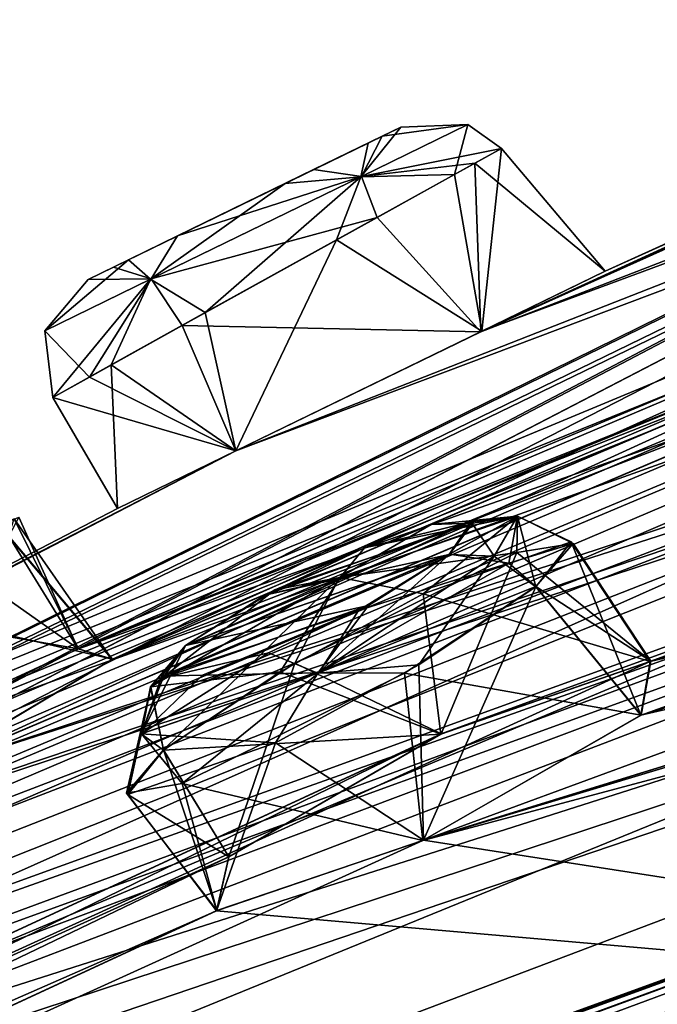
# Model space of a CAD drawing. Units: millimetres. Extents: x -408 to 302, y -60 to 128.
# Drawn here: x 223 to 226, y 105 to 111 of the extents above; entities that cross this region are included whole.
import ezdxf

# ---------------------------------------------------------------- set-up
doc = ezdxf.new("R2010")
doc.units = ezdxf.units.MM
doc.header["$LTSCALE"] = 33.374815
for name, color, linetype in [('263', 7, 'CONTINUOUS'), ('423', 7, 'CONTINUOUS'), ('772', 7, 'CONTINUOUS'), ('773', 7, 'CONTINUOUS'), ('784', 7, 'CONTINUOUS'), ('785', 7, 'CONTINUOUS'), ('832', 7, 'CONTINUOUS'), ('833', 7, 'CONTINUOUS'), ('844', 7, 'CONTINUOUS'), ('845', 7, 'CONTINUOUS'), ('880', 7, 'CONTINUOUS'), ('881', 7, 'CONTINUOUS'), ('882', 7, 'CONTINUOUS'), ('883', 7, 'CONTINUOUS'), ('884', 7, 'CONTINUOUS'), ('885', 7, 'CONTINUOUS'), ('900', 7, 'CONTINUOUS'), ('901', 7, 'CONTINUOUS')]:
    doc.layers.add(name, color=color, linetype=linetype)

msp = doc.modelspace()

# ---------------------------------------------------------------- linework, layer by layer
at = {"layer": '263', "linetype": 'Continuous'}
for points in [[(213.7545, 103.3033, 51.8942), (250.4556, 119.1601, 51.4766), (215.2297, 104.149, 51.9057), (213.7545, 103.3033, 51.8942)], [(250.4556, 119.1601, 51.4766), (213.7545, 103.3033, 51.8942), (231.4263, 112.0019, 58.5612), (250.4556, 119.1601, 51.4766)], [(215.2297, 104.149, 51.9057), (250.4556, 119.1601, 51.4766), (216.7344, 104.9915, 51.9184), (215.2297, 104.149, 51.9057)], [(216.7344, 104.9915, 51.9184), (250.4556, 119.1601, 51.4766), (217.8076, 105.5856, 51.425), (216.7344, 104.9915, 51.9184)], [(217.8076, 105.5856, 51.425), (250.4556, 119.1601, 51.4766), (223.9612, 108.772, 51.4658), (217.8076, 105.5856, 51.425)], [(223.9612, 108.772, 51.4658), (250.4556, 119.1601, 51.4766), (225.4198, 109.4813, 51.49), (223.9612, 108.772, 51.4658)], [(250.4556, 119.1601, 51.4766), (233.5603, 113.1331, 51.4867), (225.4198, 109.4813, 51.49), (250.4556, 119.1601, 51.4766)], [(215.228, 104.148, 48.3051), (249.4624, 118.3788, 37.5231), (213.7545, 103.3033, 48.3165), (215.228, 104.148, 48.3051)], [(213.7545, 103.3033, 48.3165), (249.4624, 118.3788, 37.5231), (232.904, 112.6168, 41.3166), (213.7545, 103.3033, 48.3165)], [(216.7344, 104.9915, 48.2924), (249.4624, 118.3788, 37.5231), (215.228, 104.148, 48.3051), (216.7344, 104.9915, 48.2924)], [(217.8006, 105.5817, 48.778), (249.4624, 118.3788, 37.5231), (216.7344, 104.9915, 48.2924), (217.8006, 105.5817, 48.778)], [(249.4624, 118.3788, 37.5231), (217.8006, 105.5817, 48.778), (223.9611, 108.7719, 48.7391), (249.4624, 118.3788, 37.5231)], [(225.4247, 109.4836, 48.7178), (249.4624, 118.3788, 37.5231), (223.9611, 108.7719, 48.7391), (225.4247, 109.4836, 48.7178)], [(232.0546, 112.4962, 48.7422), (249.4624, 118.3788, 37.5231), (225.4247, 109.4836, 48.7178), (232.0546, 112.4962, 48.7422)], [(248.9827, 118.0014, 65.3619), (208.0417, 99.75, 55.4379), (212.5039, 102.3192, 58.8662), (248.9827, 118.0014, 65.3619)], [(208.0417, 99.75, 55.4379), (248.9827, 118.0014, 65.3619), (232.4209, 112.2366, 61.5879), (208.0417, 99.75, 55.4379)], [(213.8506, 103.0641, 59.585), (248.9827, 118.0014, 65.3619), (212.5039, 102.3192, 58.8662), (213.8506, 103.0641, 59.585)], [(215.2286, 103.8066, 60.3135), (248.9827, 118.0014, 65.3619), (213.8506, 103.0641, 59.585), (215.2286, 103.8066, 60.3135)], [(216.0366, 104.1932, 61.2757), (248.9827, 118.0014, 65.3619), (215.2286, 103.8066, 60.3135), (216.0366, 104.1932, 61.2757)], [(248.9827, 118.0014, 65.3619), (216.0366, 104.1932, 61.2757), (221.6618, 106.9672, 64.1963), (248.9827, 118.0014, 65.3619)], [(223.0236, 107.5953, 64.8615), (248.9827, 118.0014, 65.3619), (221.6618, 106.9672, 64.1963), (223.0236, 107.5953, 64.8615)], [(229.0923, 110.1668, 67.9566), (248.9827, 118.0014, 65.3619), (223.0236, 107.5953, 64.8615), (229.0923, 110.1668, 67.9566)], [(206.1964, 98.2979, 60.2931), (249.0523, 115.7755, 81.0055), (211.284, 101.3593, 62.0896), (206.1964, 98.2979, 60.2931)], [(249.0523, 115.7755, 81.0055), (206.1964, 98.2979, 60.2931), (225.1832, 107.0892, 76.4559), (249.0523, 115.7755, 81.0055)], [(211.284, 101.3593, 62.0896), (249.0523, 115.7755, 81.0055), (212.6243, 102.0988, 62.8298), (211.284, 101.3593, 62.0896)], [(212.6243, 102.0988, 62.8298), (249.0523, 115.7755, 81.0055), (213.9923, 102.8337, 63.5804), (212.6243, 102.0988, 62.8298)], [(213.9923, 102.8337, 63.5804), (249.0523, 115.7755, 81.0055), (215.1384, 103.4854, 63.6616), (213.9923, 102.8337, 63.5804)], [(215.1384, 103.4854, 63.6616), (249.0523, 115.7755, 81.0055), (220.7493, 106.2447, 66.651), (215.1384, 103.4854, 63.6616)], [(220.7493, 106.2447, 66.651), (249.0523, 115.7755, 81.0055), (222.0826, 106.8536, 67.3601), (220.7493, 106.2447, 66.651)], [(249.0523, 115.7755, 81.0055), (228.1685, 109.4381, 70.4115), (222.0826, 106.8536, 67.3601), (249.0523, 115.7755, 81.0055)], [(226.4306, 107.5212, 77.4286), (249.0523, 115.7755, 81.0055), (225.1832, 107.0892, 76.4559), (226.4306, 107.5212, 77.4286)], [(232.0928, 109.2583, 81.8587), (249.0523, 115.7755, 81.0055), (226.4306, 107.5212, 77.4286), (232.0928, 109.2583, 81.8587)], [(208.0417, 99.75, 44.7728), (246.0621, 115.6981, 24.1904), (212.5034, 102.3188, 41.343), (208.0417, 99.75, 44.7728)], [(246.0621, 115.6981, 24.1904), (208.0417, 99.75, 44.7728), (230.9496, 111.6268, 38.9918), (246.0621, 115.6981, 24.1904)], [(212.5034, 102.3188, 41.343), (246.0621, 115.6981, 24.1904), (213.8515, 103.0645, 40.6233), (212.5034, 102.3188, 41.343)], [(213.8515, 103.0645, 40.6233), (246.0621, 115.6981, 24.1904), (215.2281, 103.8062, 39.8955), (213.8515, 103.0645, 40.6233)], [(215.2281, 103.8062, 39.8955), (246.0621, 115.6981, 24.1904), (216.0414, 104.1946, 38.9181), (215.2281, 103.8062, 39.8955)], [(216.0414, 104.1946, 38.9181), (246.0621, 115.6981, 24.1904), (221.6858, 106.9793, 36.0119), (216.0414, 104.1946, 38.9181)], [(221.6858, 106.9793, 36.0119), (246.0621, 115.6981, 24.1904), (223.025, 107.595, 35.3388), (221.6858, 106.9793, 36.0119)], [(246.0621, 115.6981, 24.1904), (229.104, 110.1721, 32.254), (223.025, 107.595, 35.3388), (246.0621, 115.6981, 24.1904)], [(248.5177, 115.3548, 17.932), (240.4023, 111.2495, 12.1763), (213.9915, 102.8331, 36.6287), (248.5177, 115.3548, 17.932)], [(215.1463, 103.49, 36.5509), (248.5177, 115.3548, 17.932), (213.9915, 102.8331, 36.6287), (215.1463, 103.49, 36.5509)], [(248.5177, 115.3548, 17.932), (215.1463, 103.49, 36.5509), (220.7531, 106.2451, 33.5455), (248.5177, 115.3548, 17.932)], [(222.0902, 106.857, 32.8461), (248.5177, 115.3548, 17.932), (220.7531, 106.2451, 33.5455), (222.0902, 106.857, 32.8461)], [(228.1766, 109.44, 29.7853), (248.5177, 115.3548, 17.932), (222.0902, 106.857, 32.8461), (228.1766, 109.44, 29.7853)], [(233.5603, 113.1331, 51.4867), (232.0543, 112.4961, 51.4668), (225.4198, 109.4813, 51.49), (233.5603, 113.1331, 51.4867)], [(231.4263, 112.0018, 41.6481), (213.7545, 103.3033, 48.3165), (232.904, 112.6168, 41.3166), (231.4263, 112.0018, 41.6481)], [(232.0543, 112.4961, 51.4668), (231.3291, 112.1891, 50.1046), (225.4198, 109.4813, 51.49), (232.0543, 112.4961, 51.4668)], [(226.1603, 109.8411, 50.1022), (232.0546, 112.4962, 48.7422), (225.4247, 109.4836, 48.7178), (226.1603, 109.8411, 50.1022)], [(231.3291, 112.1891, 50.1046), (232.0546, 112.4962, 48.7422), (226.1603, 109.8411, 50.1022), (231.3291, 112.1891, 50.1046)], [(230.9501, 111.6271, 61.2176), (208.0417, 99.75, 55.4379), (232.4209, 112.2366, 61.5879), (230.9501, 111.6271, 61.2176)], [(225.4198, 109.4813, 51.49), (231.3291, 112.1891, 50.1046), (226.1603, 109.8411, 50.1022), (225.4198, 109.4813, 51.49)], [(213.7545, 103.3033, 51.8942), (208.0417, 99.75, 55.4379), (231.4263, 112.0019, 58.5612), (213.7545, 103.3033, 51.8942)], [(208.0417, 99.75, 55.4379), (230.4778, 111.5192, 59.7203), (231.4263, 112.0019, 58.5612), (208.0417, 99.75, 55.4379)], [(230.4775, 111.519, 40.489), (213.7545, 103.3033, 48.3165), (231.4263, 112.0018, 41.6481), (230.4775, 111.519, 40.489)], [(230.4778, 111.5192, 59.7203), (208.0417, 99.75, 55.4379), (230.9501, 111.6271, 61.2176), (230.4778, 111.5192, 59.7203)], [(208.0417, 99.75, 44.7728), (213.7545, 103.3033, 48.3165), (230.9496, 111.6268, 38.9918), (208.0417, 99.75, 44.7728)], [(213.7545, 103.3033, 48.3165), (230.4775, 111.519, 40.489), (230.9496, 111.6268, 38.9918), (213.7545, 103.3033, 48.3165)], [(240.4023, 111.2495, 12.1763), (206.1964, 98.2979, 39.9176), (211.2834, 101.3588, 38.1197), (240.4023, 111.2495, 12.1763)], [(206.1964, 98.2979, 39.9176), (240.4023, 111.2495, 12.1763), (226.4275, 107.5204, 22.786), (206.1964, 98.2979, 39.9176)], [(212.6222, 102.0975, 37.3802), (240.4023, 111.2495, 12.1763), (211.2834, 101.3588, 38.1197), (212.6222, 102.0975, 37.3802)], [(213.9915, 102.8331, 36.6287), (240.4023, 111.2495, 12.1763), (212.6222, 102.0975, 37.3802), (213.9915, 102.8331, 36.6287)], [(240.4023, 111.2495, 12.1763), (233.3844, 109.6143, 17.387), (226.4275, 107.5204, 22.786), (240.4023, 111.2495, 12.1763)], [(208.7634, 99.061, 68.9873), (239.0583, 110.1919, 90.1791), (207.7801, 98.602, 67.6807), (208.7634, 99.061, 68.9873)], [(207.7801, 98.602, 67.6807), (239.0583, 110.1919, 90.1791), (225.0737, 106.4551, 79.5849), (207.7801, 98.602, 67.6807)], [(209.7731, 99.5136, 70.3129), (239.0583, 110.1919, 90.1791), (208.7634, 99.061, 68.9873), (209.7731, 99.5136, 70.3129)], [(210.185, 99.5889, 71.5565), (239.0583, 110.1919, 90.1791), (209.7731, 99.5136, 70.3129), (210.185, 99.5889, 71.5565)], [(239.0583, 110.1919, 90.1791), (210.185, 99.5889, 71.5565), (214.3529, 101.2114, 76.8591), (239.0583, 110.1919, 90.1791)], [(215.3594, 101.5632, 78.0896), (239.0583, 110.1919, 90.1791), (214.3529, 101.2114, 76.8591), (215.3594, 101.5632, 78.0896)], [(219.8812, 102.917, 83.6344), (239.0583, 110.1919, 90.1791), (215.3594, 101.5632, 78.0896), (219.8812, 102.917, 83.6344)], [(220.9339, 103.1958, 84.8603), (239.0583, 110.1919, 90.1791), (219.8812, 102.917, 83.6344), (220.9339, 103.1958, 84.8603)], [(225.7126, 104.2377, 90.4085), (239.0583, 110.1919, 90.1791), (220.9339, 103.1958, 84.8603), (225.7126, 104.2377, 90.4085)], [(239.0583, 110.1919, 90.1791), (232.0356, 108.5529, 84.976), (225.0737, 106.4551, 79.5849), (239.0583, 110.1919, 90.1791)], [(226.8138, 104.4419, 91.6282), (239.0583, 110.1919, 90.1791), (225.7126, 104.2377, 90.4085), (226.8138, 104.4419, 91.6282)], [(223.2275, 107.5333, 66.4593), (229.0923, 110.1668, 67.9566), (223.0236, 107.5953, 64.8615), (223.2275, 107.5333, 66.4593)], [(229.104, 110.1721, 32.254), (227.9658, 109.5426, 31.3556), (223.025, 107.595, 35.3388), (229.104, 110.1721, 32.254)], [(227.9663, 109.543, 68.8538), (229.0923, 110.1668, 67.9566), (223.2275, 107.5333, 66.4593), (227.9663, 109.543, 68.8538)], [(233.3844, 109.6143, 17.387), (232.0927, 109.2579, 18.3505), (226.4275, 107.5204, 22.786), (233.3844, 109.6143, 17.387)], [(228.1685, 109.4381, 70.4115), (227.9663, 109.543, 68.8538), (222.0826, 106.8536, 67.3601), (228.1685, 109.4381, 70.4115)], [(222.0826, 106.8536, 67.3601), (227.9663, 109.543, 68.8538), (223.2275, 107.5333, 66.4593), (222.0826, 106.8536, 67.3601)], [(223.025, 107.595, 35.3388), (227.9658, 109.5426, 31.3556), (223.2254, 107.5316, 33.7458), (223.025, 107.595, 35.3388)], [(227.9658, 109.5426, 31.3556), (228.1766, 109.44, 29.7853), (223.2254, 107.5316, 33.7458), (227.9658, 109.5426, 31.3556)], [(223.2254, 107.5316, 33.7458), (228.1766, 109.44, 29.7853), (222.0902, 106.857, 32.8461), (223.2254, 107.5316, 33.7458)], [(230.8093, 108.5654, 82.452), (232.0928, 109.2583, 81.8587), (226.3728, 107.2013, 78.999), (230.8093, 108.5654, 82.452)], [(226.3728, 107.2013, 78.999), (232.0928, 109.2583, 81.8587), (226.4306, 107.5212, 77.4286), (226.3728, 107.2013, 78.999)], [(232.0927, 109.2579, 18.3505), (230.8085, 108.5647, 17.7573), (226.4275, 107.5204, 22.786), (232.0927, 109.2579, 18.3505)], [(217.8006, 105.5817, 48.778), (218.2574, 105.8351, 50.0054), (223.9611, 108.7719, 48.7391), (217.8006, 105.5817, 48.778)], [(218.2574, 105.8351, 50.2054), (217.8076, 105.5856, 51.425), (223.9612, 108.772, 51.4658), (218.2574, 105.8351, 50.2054)], [(223.2588, 108.4303, 50.1025), (218.2574, 105.8351, 50.2054), (223.9612, 108.772, 51.4658), (223.2588, 108.4303, 50.1025)], [(218.2574, 105.8351, 50.0054), (223.2588, 108.4303, 50.1025), (223.9611, 108.7719, 48.7391), (218.2574, 105.8351, 50.0054)], [(230.7606, 108.2097, 83.9858), (230.8093, 108.5654, 82.452), (225.0737, 106.4551, 79.5849), (230.7606, 108.2097, 83.9858)], [(225.0737, 106.4551, 79.5849), (230.8093, 108.5654, 82.452), (226.3728, 107.2013, 78.999), (225.0737, 106.4551, 79.5849)], [(232.0356, 108.5529, 84.976), (230.7606, 108.2097, 83.9858), (225.0737, 106.4551, 79.5849), (232.0356, 108.5529, 84.976)], [(230.8085, 108.5647, 17.7573), (230.7593, 108.2089, 16.2242), (226.372, 107.2006, 21.2105), (230.8085, 108.5647, 17.7573)], [(226.4275, 107.5204, 22.786), (230.8085, 108.5647, 17.7573), (226.372, 107.2006, 21.2105), (226.4275, 107.5204, 22.786)], [(218.2574, 105.8351, 50.0054), (218.2574, 105.8351, 50.2054), (223.2588, 108.4303, 50.1025), (218.2574, 105.8351, 50.0054)], [(230.7593, 108.2089, 16.2242), (232.7892, 105.2587, 2.0542), (225.078, 106.4568, 20.6238), (230.7593, 108.2089, 16.2242)], [(226.372, 107.2006, 21.2105), (230.7593, 108.2089, 16.2242), (225.078, 106.4568, 20.6238), (226.372, 107.2006, 21.2105)], [(225.1827, 107.0887, 23.7536), (206.1964, 98.2979, 39.9176), (226.4275, 107.5204, 22.786), (225.1827, 107.0887, 23.7536)], [(206.1964, 98.2979, 60.2931), (207.7801, 98.602, 67.6807), (225.1832, 107.0892, 76.4559), (206.1964, 98.2979, 60.2931)], [(223.92, 106.3589, 23.1623), (206.1964, 98.2979, 39.9176), (225.1827, 107.0887, 23.7536), (223.92, 106.3589, 23.1623)], [(207.7801, 98.602, 67.6807), (223.9207, 106.3594, 77.0472), (225.1832, 107.0892, 76.4559), (207.7801, 98.602, 67.6807)], [(223.8484, 106.0388, 78.5863), (207.7801, 98.602, 67.6807), (225.0737, 106.4551, 79.5849), (223.8484, 106.0388, 78.5863)], [(225.078, 106.4568, 20.6238), (232.7892, 105.2587, 2.0542), (223.8475, 106.0381, 21.6235), (225.078, 106.4568, 20.6238)], [(206.1964, 98.2979, 39.9176), (223.92, 106.3589, 23.1623), (223.8475, 106.0381, 21.6235), (206.1964, 98.2979, 39.9176)], [(223.9207, 106.3594, 77.0472), (207.7801, 98.602, 67.6807), (223.8484, 106.0388, 78.5863), (223.9207, 106.3594, 77.0472)], [(207.7791, 98.6013, 32.5289), (206.1964, 98.2979, 39.9176), (223.8475, 106.0381, 21.6235), (207.7791, 98.6013, 32.5289)], [(232.7892, 105.2587, 2.0542), (207.7791, 98.6013, 32.5289), (223.8475, 106.0381, 21.6235), (232.7892, 105.2587, 2.0542)]]:
    msp.add_3dface(points, dxfattribs=at)
at = {"layer": '423', "linetype": 'Continuous'}
for points in [[(223.2346, 109.8648, 50.6594), (224.9442, 110.6978, 50.1023), (223.083, 109.7909, 50.1025), (223.2346, 109.8648, 50.6594)], [(223.083, 109.7909, 50.1025), (224.9442, 110.6978, 50.1023), (224.7486, 110.6025, 49.4759), (223.083, 109.7909, 50.1025)], [(224.8327, 110.6435, 50.5868), (224.9442, 110.6978, 50.1023), (223.2346, 109.8648, 50.6594), (224.8327, 110.6435, 50.5868)], [(223.3238, 109.9083, 49.4167), (223.083, 109.7909, 50.1025), (224.7486, 110.6025, 49.4759), (223.3238, 109.9083, 49.4167)], [(224.4245, 110.4447, 51.0188), (224.8327, 110.6435, 50.5868), (223.2346, 109.8648, 50.6594), (224.4245, 110.4447, 51.0188)], [(224.2557, 110.3624, 49.1162), (223.3238, 109.9083, 49.4167), (224.7486, 110.6025, 49.4759), (224.2557, 110.3624, 49.1162)], [(223.6157, 110.0506, 51.026), (224.4245, 110.4447, 51.0188), (223.2346, 109.8648, 50.6594), (223.6157, 110.0506, 51.026)], [(223.6624, 107.6162, 77.5051), (225.2325, 108.1575, 78.7559), (225.3724, 108.3429, 78.1253), (223.6624, 107.6162, 77.5051)], [(224.1949, 107.9469, 77.1337), (223.6624, 107.6162, 77.5051), (225.3724, 108.3429, 78.1253), (224.1949, 107.9469, 77.1337)], [(225.363, 108.3506, 22.1518), (225.2317, 108.1569, 21.4536), (224.1349, 107.9146, 23.0618), (225.363, 108.3506, 22.1518)], [(224.7267, 108.1961, 23.009), (225.363, 108.3506, 22.1518), (224.1349, 107.9146, 23.0618), (224.7267, 108.1961, 23.009)], [(225.1235, 108.3339, 77.5123), (224.1949, 107.9469, 77.1337), (225.3724, 108.3429, 78.1253), (225.1235, 108.3339, 77.5123)], [(224.6926, 107.823, 79.1288), (225.2325, 108.1575, 78.7559), (223.5217, 107.432, 78.1274), (224.6926, 107.823, 79.1288)], [(223.5217, 107.432, 78.1274), (225.2325, 108.1575, 78.7559), (223.6624, 107.6162, 77.5051), (223.5217, 107.432, 78.1274)], [(224.7512, 107.8541, 21.0942), (223.6616, 107.6156, 22.7044), (225.2317, 108.1569, 21.4536), (224.7512, 107.8541, 21.0942)], [(225.2317, 108.1569, 21.4536), (223.6616, 107.6156, 22.7044), (224.1349, 107.9146, 23.0618), (225.2317, 108.1569, 21.4536)], [(223.529, 107.4229, 22.0144), (223.6616, 107.6156, 22.7044), (224.7512, 107.8541, 21.0942), (223.529, 107.4229, 22.0144)], [(224.1556, 107.5722, 21.1539), (223.529, 107.4229, 22.0144), (224.7512, 107.8541, 21.0942), (224.1556, 107.5722, 21.1539)], [(223.7634, 107.438, 78.7388), (224.6926, 107.823, 79.1288), (223.5217, 107.432, 78.1274), (223.7634, 107.438, 78.7388)]]:
    msp.add_3dface(points, dxfattribs=at)
at = {"layer": '772', "linetype": 'Continuous'}
for points in [[(225.0773, 107.9227, 23.5389), (226.4275, 107.5204, 22.786), (225.9578, 108.231, 22.258), (225.0773, 107.9227, 23.5389)], [(225.9578, 108.231, 22.258), (226.372, 107.2006, 21.2105), (225.7467, 107.9648, 21.2255), (225.9578, 108.231, 22.258)], [(226.4275, 107.5204, 22.786), (226.372, 107.2006, 21.2105), (225.9578, 108.231, 22.258), (226.4275, 107.5204, 22.786)], [(224.2267, 107.4586, 23.6242), (225.1827, 107.0887, 23.7536), (225.0773, 107.9227, 23.5389), (224.2267, 107.4586, 23.6242)], [(225.1827, 107.0887, 23.7536), (226.4275, 107.5204, 22.786), (225.0773, 107.9227, 23.5389), (225.1827, 107.0887, 23.7536)], [(223.5317, 106.9936, 23.0927), (225.1827, 107.0887, 23.7536), (224.2267, 107.4586, 23.6242), (223.5317, 106.9936, 23.0927)], [(223.92, 106.3589, 23.1623), (225.1827, 107.0887, 23.7536), (223.5317, 106.9936, 23.0927), (223.92, 106.3589, 23.1623)]]:
    msp.add_3dface(points, dxfattribs=at)
at = {"layer": '773', "linetype": 'Continuous'}
for points in [[(225.7467, 107.9648, 21.2255), (225.078, 106.4568, 20.6238), (225.0501, 107.5, 20.6937), (225.7467, 107.9648, 21.2255)], [(226.372, 107.2006, 21.2105), (225.078, 106.4568, 20.6238), (225.7467, 107.9648, 21.2255), (226.372, 107.2006, 21.2105)], [(225.0501, 107.5, 20.6937), (225.078, 106.4568, 20.6238), (224.1988, 107.0374, 20.7795), (225.0501, 107.5, 20.6937)], [(224.1988, 107.0374, 20.7795), (223.8475, 106.0381, 21.6235), (223.3198, 106.7283, 22.0603), (224.1988, 107.0374, 20.7795)], [(225.078, 106.4568, 20.6238), (223.8475, 106.0381, 21.6235), (224.1988, 107.0374, 20.7795), (225.078, 106.4568, 20.6238)], [(223.92, 106.3589, 23.1623), (223.5317, 106.9936, 23.0927), (223.3198, 106.7283, 22.0603), (223.92, 106.3589, 23.1623)], [(223.8475, 106.0381, 21.6235), (223.92, 106.3589, 23.1623), (223.3198, 106.7283, 22.0603), (223.8475, 106.0381, 21.6235)]]:
    msp.add_3dface(points, dxfattribs=at)
at = {"layer": '784', "linetype": 'Continuous'}
for points in [[(224.9656, 107.4502, 79.536), (226.3728, 107.2013, 78.999), (225.7475, 107.9654, 78.984), (224.9656, 107.4502, 79.536)], [(223.643, 106.794, 78.9606), (225.0737, 106.4551, 79.5849), (224.9656, 107.4502, 79.536), (223.643, 106.794, 78.9606)], [(225.0737, 106.4551, 79.5849), (226.3728, 107.2013, 78.999), (224.9656, 107.4502, 79.536), (225.0737, 106.4551, 79.5849)], [(223.5324, 106.9942, 77.1169), (223.8484, 106.0388, 78.5863), (223.3108, 106.7378, 78.048), (223.5324, 106.9942, 77.1169)], [(223.9207, 106.3594, 77.0472), (223.8484, 106.0388, 78.5863), (223.5324, 106.9942, 77.1169), (223.9207, 106.3594, 77.0472)], [(223.3108, 106.7378, 78.048), (223.8484, 106.0388, 78.5863), (223.643, 106.794, 78.9606), (223.3108, 106.7378, 78.048)], [(223.8484, 106.0388, 78.5863), (225.0737, 106.4551, 79.5849), (223.643, 106.794, 78.9606), (223.8484, 106.0388, 78.5863)]]:
    msp.add_3dface(points, dxfattribs=at)
at = {"layer": '785', "linetype": 'Continuous'}
for points in [[(225.9684, 108.2227, 78.0517), (226.4306, 107.5212, 77.4286), (225.6349, 108.1675, 77.1397), (225.9684, 108.2227, 78.0517)], [(225.7475, 107.9654, 78.984), (226.4306, 107.5212, 77.4286), (225.9684, 108.2227, 78.0517), (225.7475, 107.9654, 78.984)], [(225.6349, 108.1675, 77.1397), (225.1832, 107.0892, 76.4559), (224.3135, 107.5102, 76.5649), (225.6349, 108.1675, 77.1397)], [(226.4306, 107.5212, 77.4286), (225.1832, 107.0892, 76.4559), (225.6349, 108.1675, 77.1397), (226.4306, 107.5212, 77.4286)], [(226.3728, 107.2013, 78.999), (226.4306, 107.5212, 77.4286), (225.7475, 107.9654, 78.984), (226.3728, 107.2013, 78.999)], [(223.9207, 106.3594, 77.0472), (223.5324, 106.9942, 77.1169), (224.3135, 107.5102, 76.5649), (223.9207, 106.3594, 77.0472)], [(225.1832, 107.0892, 76.4559), (223.9207, 106.3594, 77.0472), (224.3135, 107.5102, 76.5649), (225.1832, 107.0892, 76.4559)]]:
    msp.add_3dface(points, dxfattribs=at)
at = {"layer": '832', "linetype": 'Continuous'}
for points in [[(225.1235, 108.3339, 77.5123), (225.6373, 108.3848, 77.5742), (224.579, 108.0187, 76.738), (225.1235, 108.3339, 77.5123)], [(225.6373, 108.3848, 77.5742), (225.6349, 108.1675, 77.1397), (224.579, 108.0187, 76.738), (225.6373, 108.3848, 77.5742)], [(225.1235, 108.3339, 77.5123), (225.3724, 108.3429, 78.1253), (225.6373, 108.3848, 77.5742), (225.1235, 108.3339, 77.5123)], [(225.3724, 108.3429, 78.1253), (225.2325, 108.1575, 78.7559), (225.6373, 108.3848, 77.5742), (225.3724, 108.3429, 78.1253)], [(225.6373, 108.3848, 77.5742), (225.2325, 108.1575, 78.7559), (225.5863, 108.1049, 78.9518), (225.6373, 108.3848, 77.5742)], [(225.5863, 108.1049, 78.9518), (225.9684, 108.2227, 78.0517), (225.6373, 108.3848, 77.5742), (225.5863, 108.1049, 78.9518)], [(225.9684, 108.2227, 78.0517), (225.6349, 108.1675, 77.1397), (225.6373, 108.3848, 77.5742), (225.9684, 108.2227, 78.0517)], [(224.1949, 107.9469, 77.1337), (225.1235, 108.3339, 77.5123), (224.579, 108.0187, 76.738), (224.1949, 107.9469, 77.1337)], [(225.7475, 107.9654, 78.984), (225.9684, 108.2227, 78.0517), (225.5863, 108.1049, 78.9518), (225.7475, 107.9654, 78.984)], [(225.6349, 108.1675, 77.1397), (224.3135, 107.5102, 76.5649), (224.579, 108.0187, 76.738), (225.6349, 108.1675, 77.1397)], [(224.1949, 107.9469, 77.1337), (224.579, 108.0187, 76.738), (223.4554, 107.3704, 77.2541), (224.1949, 107.9469, 77.1337)], [(224.579, 108.0187, 76.738), (223.5324, 106.9942, 77.1169), (223.4554, 107.3704, 77.2541), (224.579, 108.0187, 76.738)], [(224.3135, 107.5102, 76.5649), (223.5324, 106.9942, 77.1169), (224.579, 108.0187, 76.738), (224.3135, 107.5102, 76.5649)], [(223.6624, 107.6162, 77.5051), (224.1949, 107.9469, 77.1337), (223.4554, 107.3704, 77.2541), (223.6624, 107.6162, 77.5051)]]:
    msp.add_3dface(points, dxfattribs=at)
at = {"layer": '833', "linetype": 'Continuous'}
for points in [[(225.2325, 108.1575, 78.7559), (224.6926, 107.823, 79.1288), (225.5863, 108.1049, 78.9518), (225.2325, 108.1575, 78.7559)], [(225.5863, 108.1049, 78.9518), (224.6926, 107.823, 79.1288), (224.4558, 107.4537, 79.4669), (225.5863, 108.1049, 78.9518)], [(225.7475, 107.9654, 78.984), (225.5863, 108.1049, 78.9518), (224.4558, 107.4537, 79.4669), (225.7475, 107.9654, 78.984)], [(224.9656, 107.4502, 79.536), (225.7475, 107.9654, 78.984), (224.4558, 107.4537, 79.4669), (224.9656, 107.4502, 79.536)], [(224.6926, 107.823, 79.1288), (223.7634, 107.438, 78.7388), (224.4558, 107.4537, 79.4669), (224.6926, 107.823, 79.1288)], [(223.5217, 107.432, 78.1274), (223.6624, 107.6162, 77.5051), (223.401, 107.0904, 78.625), (223.5217, 107.432, 78.1274)], [(223.6624, 107.6162, 77.5051), (223.4554, 107.3704, 77.2541), (223.401, 107.0904, 78.625), (223.6624, 107.6162, 77.5051)], [(223.7634, 107.438, 78.7388), (223.401, 107.0904, 78.625), (224.4558, 107.4537, 79.4669), (223.7634, 107.438, 78.7388)], [(223.401, 107.0904, 78.625), (223.643, 106.794, 78.9606), (224.4558, 107.4537, 79.4669), (223.401, 107.0904, 78.625)], [(223.7634, 107.438, 78.7388), (223.5217, 107.432, 78.1274), (223.401, 107.0904, 78.625), (223.7634, 107.438, 78.7388)], [(223.643, 106.794, 78.9606), (224.9656, 107.4502, 79.536), (224.4558, 107.4537, 79.4669), (223.643, 106.794, 78.9606)], [(223.5324, 106.9942, 77.1169), (223.3108, 106.7378, 78.048), (223.4554, 107.3704, 77.2541), (223.5324, 106.9942, 77.1169)], [(223.4554, 107.3704, 77.2541), (223.3108, 106.7378, 78.048), (223.401, 107.0904, 78.625), (223.4554, 107.3704, 77.2541)], [(223.3108, 106.7378, 78.048), (223.643, 106.794, 78.9606), (223.401, 107.0904, 78.625), (223.3108, 106.7378, 78.048)]]:
    msp.add_3dface(points, dxfattribs=at)
at = {"layer": '844', "linetype": 'Continuous'}
for points in [[(224.7267, 108.1961, 23.009), (224.5824, 108.02, 23.4709), (225.6385, 108.3844, 22.6311), (224.7267, 108.1961, 23.009)], [(224.5824, 108.02, 23.4709), (225.0773, 107.9227, 23.5389), (225.6385, 108.3844, 22.6311), (224.5824, 108.02, 23.4709)], [(225.363, 108.3506, 22.1518), (224.7267, 108.1961, 23.009), (225.6385, 108.3844, 22.6311), (225.363, 108.3506, 22.1518)], [(225.0773, 107.9227, 23.5389), (225.9578, 108.231, 22.258), (225.6385, 108.3844, 22.6311), (225.0773, 107.9227, 23.5389)], [(225.363, 108.3506, 22.1518), (225.6385, 108.3844, 22.6311), (225.4995, 108.1457, 21.2913), (225.363, 108.3506, 22.1518)], [(225.6385, 108.3844, 22.6311), (225.7467, 107.9648, 21.2255), (225.4995, 108.1457, 21.2913), (225.6385, 108.3844, 22.6311)], [(225.9578, 108.231, 22.258), (225.7467, 107.9648, 21.2255), (225.6385, 108.3844, 22.6311), (225.9578, 108.231, 22.258)], [(225.2317, 108.1569, 21.4536), (225.363, 108.3506, 22.1518), (225.4995, 108.1457, 21.2913), (225.2317, 108.1569, 21.4536)], [(224.7267, 108.1961, 23.009), (224.1349, 107.9146, 23.0618), (224.5824, 108.02, 23.4709), (224.7267, 108.1961, 23.009)], [(223.6616, 107.6156, 22.7044), (223.4546, 107.3698, 22.9554), (224.5824, 108.02, 23.4709), (223.6616, 107.6156, 22.7044)], [(223.4546, 107.3698, 22.9554), (224.2267, 107.4586, 23.6242), (224.5824, 108.02, 23.4709), (223.4546, 107.3698, 22.9554)], [(224.1349, 107.9146, 23.0618), (223.6616, 107.6156, 22.7044), (224.5824, 108.02, 23.4709), (224.1349, 107.9146, 23.0618)], [(224.2267, 107.4586, 23.6242), (225.0773, 107.9227, 23.5389), (224.5824, 108.02, 23.4709), (224.2267, 107.4586, 23.6242)], [(223.5317, 106.9936, 23.0927), (224.2267, 107.4586, 23.6242), (223.4546, 107.3698, 22.9554), (223.5317, 106.9936, 23.0927)]]:
    msp.add_3dface(points, dxfattribs=at)
at = {"layer": '845', "linetype": 'Continuous'}
for points in [[(224.7512, 107.8541, 21.0942), (225.2317, 108.1569, 21.4536), (224.4508, 107.4512, 20.7433), (224.7512, 107.8541, 21.0942)], [(225.2317, 108.1569, 21.4536), (225.4995, 108.1457, 21.2913), (224.4508, 107.4512, 20.7433), (225.2317, 108.1569, 21.4536)], [(225.4995, 108.1457, 21.2913), (225.0501, 107.5, 20.6937), (224.4508, 107.4512, 20.7433), (225.4995, 108.1457, 21.2913)], [(225.7467, 107.9648, 21.2255), (225.0501, 107.5, 20.6937), (225.4995, 108.1457, 21.2913), (225.7467, 107.9648, 21.2255)], [(224.1556, 107.5722, 21.1539), (224.7512, 107.8541, 21.0942), (224.4508, 107.4512, 20.7433), (224.1556, 107.5722, 21.1539)], [(223.6616, 107.6156, 22.7044), (223.529, 107.4229, 22.0144), (223.4546, 107.3698, 22.9554), (223.6616, 107.6156, 22.7044)], [(223.529, 107.4229, 22.0144), (224.1556, 107.5722, 21.1539), (223.3983, 107.0896, 21.5888), (223.529, 107.4229, 22.0144)], [(224.1556, 107.5722, 21.1539), (224.4508, 107.4512, 20.7433), (223.3983, 107.0896, 21.5888), (224.1556, 107.5722, 21.1539)], [(225.0501, 107.5, 20.6937), (224.1988, 107.0374, 20.7795), (224.4508, 107.4512, 20.7433), (225.0501, 107.5, 20.6937)], [(224.4508, 107.4512, 20.7433), (224.1988, 107.0374, 20.7795), (223.3983, 107.0896, 21.5888), (224.4508, 107.4512, 20.7433)], [(223.4546, 107.3698, 22.9554), (223.529, 107.4229, 22.0144), (223.3983, 107.0896, 21.5888), (223.4546, 107.3698, 22.9554)], [(223.5317, 106.9936, 23.0927), (223.4546, 107.3698, 22.9554), (223.3983, 107.0896, 21.5888), (223.5317, 106.9936, 23.0927)], [(223.3198, 106.7283, 22.0603), (223.5317, 106.9936, 23.0927), (223.3983, 107.0896, 21.5888), (223.3198, 106.7283, 22.0603)], [(224.1988, 107.0374, 20.7795), (223.3198, 106.7283, 22.0603), (223.3983, 107.0896, 21.5888), (224.1988, 107.0374, 20.7795)]]:
    msp.add_3dface(points, dxfattribs=at)
at = {"layer": '880', "linetype": 'Continuous'}
for points in [[(221.5844, 107.8459, 35.9018), (223.025, 107.595, 35.3388), (222.643, 108.3694, 34.8425), (221.5844, 107.8459, 35.9018)], [(222.643, 108.3694, 34.8425), (223.2254, 107.5316, 33.7458), (222.6096, 108.2631, 33.761), (222.643, 108.3694, 34.8425)], [(223.025, 107.595, 35.3388), (223.2254, 107.5316, 33.7458), (222.643, 108.3694, 34.8425), (223.025, 107.595, 35.3388)], [(221.6858, 106.9793, 36.0119), (223.025, 107.595, 35.3388), (221.5844, 107.8459, 35.9018), (221.6858, 106.9793, 36.0119)]]:
    msp.add_3dface(points, dxfattribs=at)
at = {"layer": '881', "linetype": 'Continuous'}
msp.add_3dface([(223.2254, 107.5316, 33.7458), (222.0902, 106.857, 32.8461), (222.6096, 108.2631, 33.761), (223.2254, 107.5316, 33.7458)], dxfattribs=at)
at = {"layer": '882', "linetype": 'Continuous'}
for points in [[(225.3834, 110.4828, 50.8186), (226.1603, 109.8411, 50.1022), (225.5418, 110.5704, 50.1022), (225.3834, 110.4828, 50.8186)], [(224.802, 110.161, 51.4597), (225.4198, 109.4813, 51.49), (225.3834, 110.4828, 50.8186), (224.802, 110.161, 51.4597)], [(225.4198, 109.4813, 51.49), (226.1603, 109.8411, 50.1022), (225.3834, 110.4828, 50.8186), (225.4198, 109.4813, 51.49)], [(223.6431, 109.5185, 51.4768), (225.4198, 109.4813, 51.49), (224.802, 110.161, 51.4597), (223.6431, 109.5185, 51.4768)], [(223.091, 109.2115, 50.9333), (223.9612, 108.772, 51.4658), (223.6431, 109.5185, 51.4768), (223.091, 109.2115, 50.9333)], [(223.9612, 108.772, 51.4658), (225.4198, 109.4813, 51.49), (223.6431, 109.5185, 51.4768), (223.9612, 108.772, 51.4658)], [(222.873, 109.0905, 50.1025), (223.9612, 108.772, 51.4658), (223.091, 109.2115, 50.9333), (222.873, 109.0905, 50.1025)], [(223.2588, 108.4303, 50.1025), (223.9612, 108.772, 51.4658), (222.873, 109.0905, 50.1025), (223.2588, 108.4303, 50.1025)]]:
    msp.add_3dface(points, dxfattribs=at)
at = {"layer": '883', "linetype": 'Continuous'}
for points in [[(225.5418, 110.5704, 50.1022), (225.4247, 109.4836, 48.7178), (225.2637, 110.4166, 49.176), (225.5418, 110.5704, 50.1022)], [(226.1603, 109.8411, 50.1022), (225.4247, 109.4836, 48.7178), (225.5418, 110.5704, 50.1022), (226.1603, 109.8411, 50.1022)], [(225.2637, 110.4166, 49.176), (225.4247, 109.4836, 48.7178), (224.5601, 110.027, 48.64), (225.2637, 110.4166, 49.176)], [(224.5601, 110.027, 48.64), (223.9611, 108.7719, 48.7391), (223.7801, 109.5944, 48.6656), (224.5601, 110.027, 48.64)], [(225.4247, 109.4836, 48.7178), (223.9611, 108.7719, 48.7391), (224.5601, 110.027, 48.64), (225.4247, 109.4836, 48.7178)], [(223.7801, 109.5944, 48.6656), (223.9611, 108.7719, 48.7391), (223.2208, 109.2838, 49.0811), (223.7801, 109.5944, 48.6656)], [(223.2588, 108.4303, 50.1025), (222.873, 109.0905, 50.1025), (223.2208, 109.2838, 49.0811), (223.2588, 108.4303, 50.1025)], [(223.9611, 108.7719, 48.7391), (223.2588, 108.4303, 50.1025), (223.2208, 109.2838, 49.0811), (223.9611, 108.7719, 48.7391)]]:
    msp.add_3dface(points, dxfattribs=at)
at = {"layer": '884', "linetype": 'Continuous'}
for points in [[(221.9535, 107.8268, 67.1902), (223.2275, 107.5333, 66.4593), (222.6117, 108.2648, 66.444), (221.9535, 107.8268, 67.1902)], [(222.0826, 106.8536, 67.3601), (223.2275, 107.5333, 66.4593), (221.9535, 107.8268, 67.1902), (222.0826, 106.8536, 67.3601)]]:
    msp.add_3dface(points, dxfattribs=at)
at = {"layer": '885', "linetype": 'Continuous'}
for points in [[(222.6709, 108.378, 65.4605), (223.0236, 107.5953, 64.8615), (222.2014, 108.1748, 64.6334), (222.6709, 108.378, 65.4605)], [(222.6117, 108.2648, 66.444), (223.0236, 107.5953, 64.8615), (222.6709, 108.378, 65.4605), (222.6117, 108.2648, 66.444)], [(223.2275, 107.5333, 66.4593), (223.0236, 107.5953, 64.8615), (222.6117, 108.2648, 66.444), (223.2275, 107.5333, 66.4593)], [(223.0236, 107.5953, 64.8615), (221.6618, 106.9672, 64.1963), (222.2014, 108.1748, 64.6334), (223.0236, 107.5953, 64.8615)]]:
    msp.add_3dface(points, dxfattribs=at)
at = {"layer": '900', "linetype": 'Continuous'}
for points in [[(224.7055, 110.4023, 48.8971), (224.9442, 110.6978, 50.1023), (225.3425, 110.7127, 50.1022), (224.7055, 110.4023, 48.8971)], [(225.3425, 110.7127, 50.1022), (225.2637, 110.4166, 49.176), (224.7055, 110.4023, 48.8971), (225.3425, 110.7127, 50.1022)], [(224.7486, 110.6025, 49.4759), (224.9442, 110.6978, 50.1023), (224.7055, 110.4023, 48.8971), (224.7486, 110.6025, 49.4759)], [(225.5418, 110.5704, 50.1022), (225.2637, 110.4166, 49.176), (225.3425, 110.7127, 50.1022), (225.5418, 110.5704, 50.1022)], [(224.2557, 110.3624, 49.1162), (224.7486, 110.6025, 49.4759), (224.7055, 110.4023, 48.8971), (224.2557, 110.3624, 49.1162)], [(223.3238, 109.9083, 49.4167), (224.2557, 110.3624, 49.1162), (223.4545, 109.7928, 48.9023), (223.3238, 109.9083, 49.4167)], [(224.2557, 110.3624, 49.1162), (224.7055, 110.4023, 48.8971), (223.4545, 109.7928, 48.9023), (224.2557, 110.3624, 49.1162)], [(224.7055, 110.4023, 48.8971), (223.7801, 109.5944, 48.6656), (223.4545, 109.7928, 48.9023), (224.7055, 110.4023, 48.8971)], [(224.5601, 110.027, 48.64), (223.7801, 109.5944, 48.6656), (224.7055, 110.4023, 48.8971), (224.5601, 110.027, 48.64)], [(225.2637, 110.4166, 49.176), (224.5601, 110.027, 48.64), (224.7055, 110.4023, 48.8971), (225.2637, 110.4166, 49.176)], [(223.083, 109.7909, 50.1025), (223.3238, 109.9083, 49.4167), (222.8257, 109.4863, 50.1025), (223.083, 109.7909, 50.1025)], [(223.3238, 109.9083, 49.4167), (223.4545, 109.7928, 48.9023), (222.8257, 109.4863, 50.1025), (223.3238, 109.9083, 49.4167)], [(223.4545, 109.7928, 48.9023), (222.873, 109.0905, 50.1025), (222.8257, 109.4863, 50.1025), (223.4545, 109.7928, 48.9023)], [(223.2208, 109.2838, 49.0811), (222.873, 109.0905, 50.1025), (223.4545, 109.7928, 48.9023), (223.2208, 109.2838, 49.0811)], [(223.7801, 109.5944, 48.6656), (223.2208, 109.2838, 49.0811), (223.4545, 109.7928, 48.9023), (223.7801, 109.5944, 48.6656)]]:
    msp.add_3dface(points, dxfattribs=at)
at = {"layer": '901', "linetype": 'Continuous'}
for points in [[(225.3425, 110.7127, 50.1022), (224.8327, 110.6435, 50.5868), (224.7095, 110.4043, 51.3051), (225.3425, 110.7127, 50.1022)], [(225.5418, 110.5704, 50.1022), (225.3425, 110.7127, 50.1022), (224.7095, 110.4043, 51.3051), (225.5418, 110.5704, 50.1022)], [(224.9442, 110.6978, 50.1023), (224.8327, 110.6435, 50.5868), (225.3425, 110.7127, 50.1022), (224.9442, 110.6978, 50.1023)], [(224.8327, 110.6435, 50.5868), (224.4245, 110.4447, 51.0188), (224.7095, 110.4043, 51.3051), (224.8327, 110.6435, 50.5868)], [(225.3834, 110.4828, 50.8186), (225.5418, 110.5704, 50.1022), (224.7095, 110.4043, 51.3051), (225.3834, 110.4828, 50.8186)], [(224.802, 110.161, 51.4597), (225.3834, 110.4828, 50.8186), (224.7095, 110.4043, 51.3051), (224.802, 110.161, 51.4597)], [(224.4245, 110.4447, 51.0188), (223.6157, 110.0506, 51.026), (224.7095, 110.4043, 51.3051), (224.4245, 110.4447, 51.0188)], [(223.6157, 110.0506, 51.026), (223.4589, 109.795, 51.3052), (224.7095, 110.4043, 51.3051), (223.6157, 110.0506, 51.026)], [(223.4589, 109.795, 51.3052), (224.802, 110.161, 51.4597), (224.7095, 110.4043, 51.3051), (223.4589, 109.795, 51.3052)], [(223.6431, 109.5185, 51.4768), (224.802, 110.161, 51.4597), (223.4589, 109.795, 51.3052), (223.6431, 109.5185, 51.4768)], [(223.6157, 110.0506, 51.026), (223.2346, 109.8648, 50.6594), (223.4589, 109.795, 51.3052), (223.6157, 110.0506, 51.026)], [(223.2346, 109.8648, 50.6594), (223.083, 109.7909, 50.1025), (223.4589, 109.795, 51.3052), (223.2346, 109.8648, 50.6594)], [(223.083, 109.7909, 50.1025), (222.8257, 109.4863, 50.1025), (223.4589, 109.795, 51.3052), (223.083, 109.7909, 50.1025)], [(222.8257, 109.4863, 50.1025), (223.091, 109.2115, 50.9333), (223.4589, 109.795, 51.3052), (222.8257, 109.4863, 50.1025)], [(223.091, 109.2115, 50.9333), (223.6431, 109.5185, 51.4768), (223.4589, 109.795, 51.3052), (223.091, 109.2115, 50.9333)], [(222.873, 109.0905, 50.1025), (223.091, 109.2115, 50.9333), (222.8257, 109.4863, 50.1025), (222.873, 109.0905, 50.1025)]]:
    msp.add_3dface(points, dxfattribs=at)

doc.saveas('drawing.dxf')
